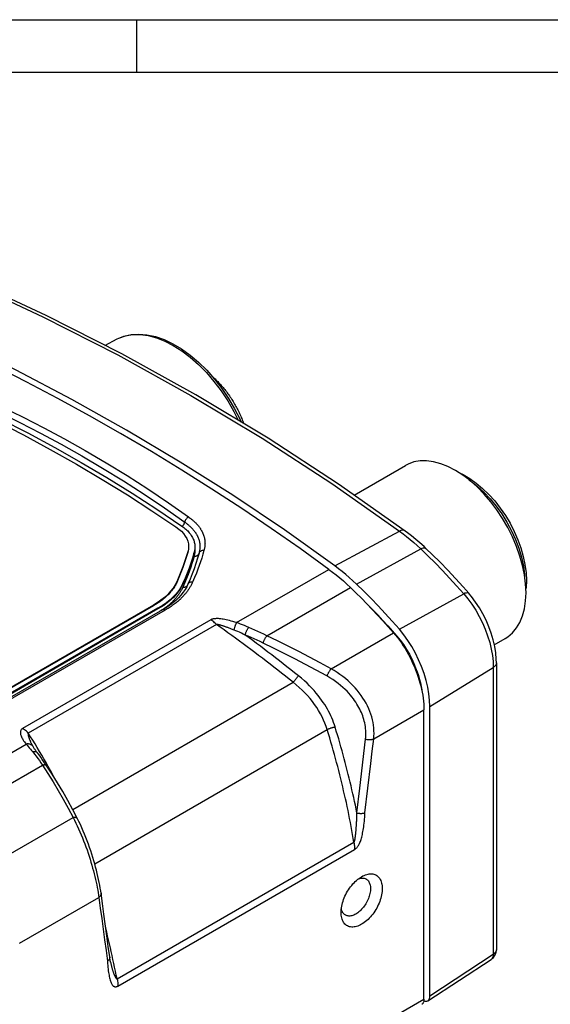
# Model space of a CAD drawing. Units: inches. Extents: x 0.1 to 33.9, y 0.1 to 21.9.
# Drawn here: x 7.5 to 10, y 17.2 to 21.9 of the extents above; entities that cross this region are included whole.
import ezdxf

# ---------------------------------------------------------------- set-up
doc = ezdxf.new("R2010")
doc.units = ezdxf.units.IN
doc.header["$LTSCALE"] = 1.87
doc.header["$MEASUREMENT"] = 0
doc.layers.get('0').update_dxf_attribs({"linetype": 'CONTINUOUS'})
for name, color, linetype in [('02___PRT_ALL_AXES', 7, 'CONTINUOUS'), ('06___PRT_ALL_SURFS', 7, 'CONTINUOUS'), ('07___PRT_ALL_DRAFTS', 7, 'CONTINUOUS'), ('10___PRT_ALL_ROUNDS', 7, 'CONTINUOUS'), ('11___PRT_ALL_CHAMFER', 7, 'CONTINUOUS')]:
    doc.layers.add(name, color=color, linetype=linetype)

msp = doc.modelspace()

# ---------------------------------------------------------------- linework, layer by layer
at = {"color": 7, "linetype": 'CONTINUOUS'}
for p, q in [((0.125, 21.875), (33.875, 21.875)), ((8.0938, 21.625), (8.0938, 21.875)), ((33.625, 21.625), (0.375, 21.625)), ((8.165, 19.5517), (8.2781, 19.4752)), ((9.3621, 19.4559), (9.3621, 19.4559)), ((8.3636, 19.3482), (8.3636, 19.3515)), ((9.0019, 19.2745), (8.866, 19.3725)), ((9.4621, 19.3717), (9.4621, 19.3717)), ((9.1294, 19.1635), (9.1034, 19.1887)), ((9.1553, 19.1379), (9.1294, 19.1635)), ((9.6645, 19.1595), (9.6645, 19.1595)), ((8.1723, 19.1059), (7.4063, 18.6636)), ((8.1723, 19.1026), (8.1723, 19.1059)), ((8.1935, 19.0904), (7.4274, 18.6481)), ((8.1935, 19.0871), (7.4274, 18.6448)), ((9.7934, 18.8318), (9.7934, 17.4752)), ((9.451, 17.2415), (9.451, 18.6097)), ((9.479, 17.2576), (9.479, 18.6258)), ((7.6058, 18.4309), (7.6058, 18.4309)), ((7.624, 18.4062), (7.6237, 18.4066)), ((7.6243, 18.4058), (7.624, 18.4062)), ((7.8136, 18.0943), (7.8135, 18.0944)), ((9.7934, 17.4752), (9.7934, 17.475)), ((9.4695, 17.2334), (9.7689, 17.4294)), ((7.9691, 17.4161), (7.9691, 17.416))]:
    msp.add_line(p, q, dxfattribs=at)
at = {"color": 9, "linetype": 'CONTINUOUS'}
for p, q in [((8.4589, 20.1793), (8.4572, 20.1783)), ((9.0298, 19.2906), (9.335, 19.4559)), ((9.335, 19.4559), (9.352, 19.4432)), ((8.3341, 19.3542), (8.3341, 19.3575)), ((9.1314, 19.2049), (9.4356, 19.3716)), ((8.5652, 19.0224), (9.0019, 19.2745)), ((8.2823, 19.213), (8.2823, 19.2163)), ((8.3112, 19.2053), (8.3112, 19.2086)), ((8.7086, 18.9607), (9.1034, 19.1887)), ((9.3347, 18.9909), (9.6387, 19.1592)), ((8.1935, 19.0871), (8.1935, 19.0904)), ((8.4429, 19.0361), (7.553, 18.5222)), ((8.4702, 19.0136), (7.5802, 18.4998)), ((9.0117, 18.8043), (9.3068, 18.9747)), ((9.479, 18.6258), (9.7788, 18.8105)), ((9.7788, 18.8105), (9.7788, 17.4539)), ((7.7903, 18.1389), (8.8325, 18.7406)), ((9.2133, 18.4724), (9.451, 18.6097)), ((7.8941, 17.8815), (8.9935, 18.5162)), ((9.1478, 18.2394), (9.1751, 18.4714)), ((9.134, 18.1224), (9.1478, 18.2394)), ((8.0004, 17.3369), (9.1198, 17.9832)), ((8.0037, 17.303), (9.1232, 17.9494)), ((9.479, 17.2576), (9.7788, 17.4539))]:
    msp.add_line(p, q, dxfattribs=at)
for points in [[(7.2876, 20.6379), (7.6489, 20.4696), (8.003, 20.2895), (8.349, 20.0978), (8.6866, 19.8948), (9.0155, 19.6806), (9.335, 19.4559)], [(9.3621, 19.4559), (9.361, 19.4566), (9.3567, 19.4586), (9.3519, 19.4595), (9.3466, 19.4593), (9.3409, 19.4581), (9.335, 19.4559)], [(9.352, 19.4432), (9.3689, 19.43), (9.3857, 19.4162), (9.4024, 19.4019), (9.4191, 19.387), (9.4356, 19.3716)], [(9.4621, 19.3717), (9.4598, 19.3734), (9.4561, 19.3749), (9.4518, 19.3755), (9.4468, 19.3751), (9.4414, 19.3738), (9.4356, 19.3716)], [(9.4356, 19.3716), (9.4695, 19.3388), (9.5036, 19.3047), (9.5379, 19.2694), (9.5719, 19.2333), (9.6055, 19.1965), (9.6387, 19.1592)], [(9.6645, 19.1595), (9.662, 19.1615), (9.6587, 19.1627), (9.6546, 19.163), (9.6498, 19.1626), (9.6444, 19.1613), (9.6387, 19.1592)], [(9.6387, 19.1592), (9.6585, 19.1352), (9.6776, 19.1091), (9.6955, 19.0814), (9.7121, 19.0521), (9.7272, 19.0218), (9.7406, 18.9909), (9.7521, 18.9596), (9.7616, 18.9283), (9.7691, 18.8973), (9.7745, 18.867), (9.7777, 18.838), (9.7788, 18.8105)], [(8.5652, 19.0224), (8.5561, 19.0252), (8.5474, 19.0279), (8.539, 19.0302), (8.531, 19.0323), (8.5233, 19.0342), (8.516, 19.0359), (8.5091, 19.0373), (8.5024, 19.0385), (8.4961, 19.0395), (8.4901, 19.0403), (8.4844, 19.0409), (8.479, 19.0413), (8.474, 19.0414), (8.4693, 19.0414), (8.465, 19.0412), (8.461, 19.0408), (8.4573, 19.0403), (8.4539, 19.0397), (8.4508, 19.0389), (8.448, 19.0381), (8.4453, 19.0371), (8.4429, 19.0361)], [(8.4702, 19.0136), (8.4658, 19.018), (8.4613, 19.0221), (8.4568, 19.026), (8.4522, 19.0296), (8.4476, 19.033), (8.4429, 19.0361)], [(8.5536, 18.9875), (8.5494, 18.9892), (8.5453, 18.9907), (8.5414, 18.9922), (8.5376, 18.9937), (8.534, 18.995), (8.5305, 18.9963), (8.5272, 18.9975), (8.524, 18.9987), (8.5209, 18.9998), (8.5179, 19.0008), (8.5151, 19.0018), (8.5124, 19.0027), (8.5098, 19.0036), (8.5072, 19.0045), (8.5048, 19.0053), (8.5025, 19.0061), (8.5003, 19.0068), (8.4981, 19.0074), (8.4961, 19.0081), (8.4941, 19.0087), (8.4922, 19.0093), (8.4904, 19.0098), (8.4886, 19.0103), (8.487, 19.0108), (8.4854, 19.0112), (8.4838, 19.0116), (8.4823, 19.012), (8.4809, 19.0123), (8.4796, 19.0126), (8.4783, 19.0129), (8.4771, 19.0131), (8.4759, 19.0133), (8.4748, 19.0135), (8.4737, 19.0136), (8.4727, 19.0137), (8.4718, 19.0137), (8.4709, 19.0137), (8.4702, 19.0136)], [(8.8325, 18.7406), (8.8143, 18.755), (8.7961, 18.7694), (8.7779, 18.7837), (8.7597, 18.7979), (8.7416, 18.812), (8.7234, 18.8261), (8.7052, 18.84), (8.6871, 18.8539), (8.6689, 18.8677), (8.6508, 18.8814), (8.6326, 18.895), (8.6145, 18.9085), (8.5964, 18.922), (8.5783, 18.9353), (8.5602, 18.9486), (8.5422, 18.9618), (8.5241, 18.9749), (8.5061, 18.9879), (8.4881, 19.0008), (8.4702, 19.0136)], [(8.5536, 18.9875), (8.5542, 18.9904), (8.5548, 18.9932), (8.5555, 18.9961), (8.5563, 18.9989), (8.5571, 19.0017), (8.5579, 19.0044), (8.5587, 19.0071), (8.5596, 19.0096), (8.5605, 19.0121), (8.5614, 19.0144), (8.5624, 19.0166), (8.5633, 19.0187), (8.5642, 19.0206), (8.5652, 19.0224)], [(8.6222, 18.9993), (8.6121, 19.004), (8.6022, 19.0084), (8.5926, 19.0124), (8.5832, 19.016), (8.5741, 19.0194), (8.5652, 19.0224)], [(8.6061, 18.9637), (8.5969, 18.9683), (8.5879, 18.9726), (8.579, 18.9766), (8.5704, 18.9805), (8.5619, 18.9841), (8.5536, 18.9875)], [(8.6906, 18.9259), (8.6766, 18.9327), (8.6626, 18.9392), (8.6485, 18.9456), (8.6344, 18.9518), (8.6203, 18.9579), (8.6061, 18.9637)], [(8.857, 18.7713), (8.8391, 18.7856), (8.8212, 18.7998), (8.8032, 18.8139), (8.7853, 18.8279), (8.7673, 18.8419), (8.7494, 18.8557), (8.7315, 18.8695), (8.7135, 18.8832), (8.6956, 18.8968), (8.6777, 18.9104), (8.6598, 18.9238), (8.6419, 18.9372), (8.624, 18.9505), (8.6061, 18.9637)], [(8.7086, 18.9607), (8.6942, 18.9676), (8.6799, 18.9744), (8.6655, 18.9809), (8.6511, 18.9872), (8.6366, 18.9934), (8.6222, 18.9993)], [(8.6906, 18.9259), (8.6913, 18.9281), (8.6921, 18.9304), (8.693, 18.9327), (8.6939, 18.9351), (8.695, 18.9375), (8.696, 18.9399), (8.6972, 18.9423), (8.6984, 18.9447), (8.6996, 18.947), (8.7009, 18.9493), (8.7022, 18.9515), (8.7035, 18.9536), (8.7048, 18.9556), (8.706, 18.9574), (8.7073, 18.9592), (8.7086, 18.9607)], [(9.0117, 18.8043), (8.9605, 18.832), (8.9096, 18.859), (8.859, 18.8854), (8.8086, 18.9111), (8.7584, 18.9363), (8.7086, 18.9607)], [(8.9925, 18.7701), (8.9416, 18.7976), (8.8909, 18.8245), (8.8404, 18.8508), (8.7902, 18.8765), (8.7403, 18.9015), (8.6906, 18.9259)], [(9.7934, 18.8317), (9.7933, 18.8306), (9.7925, 18.8262), (9.7906, 18.8219), (9.7876, 18.8178), (9.7836, 18.8139), (9.7788, 18.8105)], [(8.9925, 18.7701), (8.9935, 18.7721), (8.9945, 18.7743), (8.9955, 18.7765), (8.9966, 18.7788), (8.9978, 18.7811), (8.999, 18.7834), (9.0003, 18.7858), (9.0016, 18.7881), (9.0029, 18.7904), (9.0042, 18.7926), (9.0055, 18.7948), (9.0068, 18.7969), (9.008, 18.7989), (9.0093, 18.8009), (9.0105, 18.8027), (9.0117, 18.8043)], [(9.2133, 18.4724), (9.2144, 18.4853), (9.2148, 18.4982), (9.2146, 18.5112), (9.2138, 18.5242), (9.2122, 18.5372), (9.2101, 18.5503), (9.2073, 18.5634), (9.2039, 18.5764), (9.1999, 18.5894), (9.1952, 18.6024), (9.1899, 18.6153), (9.184, 18.6281), (9.1775, 18.6408), (9.1703, 18.6534), (9.1626, 18.6659), (9.1542, 18.6782), (9.1453, 18.6903), (9.1357, 18.7022), (9.1256, 18.7139), (9.1149, 18.7253), (9.1037, 18.7365), (9.092, 18.7473), (9.0797, 18.7578), (9.067, 18.768), (9.0538, 18.7777), (9.0401, 18.7871), (9.0261, 18.7959), (9.0117, 18.8043)], [(8.8325, 18.7406), (8.8339, 18.7422), (8.8353, 18.7439), (8.8369, 18.7457), (8.8384, 18.7476), (8.84, 18.7495), (8.8417, 18.7515), (8.8433, 18.7535), (8.8449, 18.7556), (8.8466, 18.7576), (8.8482, 18.7597), (8.8498, 18.7617), (8.8514, 18.7637), (8.8529, 18.7657), (8.8543, 18.7677), (8.8557, 18.7695), (8.857, 18.7713)], [(8.9935, 18.5162), (8.9885, 18.5314), (8.9828, 18.5466), (8.9763, 18.5616), (8.9692, 18.5766), (8.9614, 18.5915), (8.9529, 18.6062), (8.9437, 18.6208), (8.9339, 18.6351), (8.9233, 18.6493), (8.9122, 18.6633), (8.9004, 18.677), (8.8879, 18.6904), (8.8749, 18.7035), (8.8613, 18.7162), (8.8472, 18.7286), (8.8325, 18.7406)], [(9.0307, 18.5288), (9.0272, 18.5396), (9.0235, 18.5503), (9.0194, 18.5609), (9.015, 18.5714), (9.0103, 18.5819), (9.0053, 18.5924), (9, 18.6029), (8.9942, 18.6134), (8.9881, 18.624), (8.9816, 18.6347), (8.9746, 18.6454), (8.9672, 18.6562), (8.9592, 18.6672), (8.9507, 18.6783), (8.9416, 18.6895), (8.9318, 18.7009), (8.9214, 18.7124), (8.9102, 18.724), (8.8982, 18.7357), (8.8854, 18.7475), (8.8716, 18.7594), (8.857, 18.7713)], [(9.1751, 18.4714), (9.176, 18.4821), (9.1764, 18.4924), (9.1764, 18.5024), (9.1759, 18.5121), (9.1751, 18.5214), (9.1739, 18.5306), (9.1725, 18.5394), (9.1707, 18.5481), (9.1687, 18.5566), (9.1665, 18.565), (9.164, 18.5732), (9.1612, 18.5813), (9.1582, 18.5893), (9.1549, 18.5973), (9.1513, 18.6053), (9.1475, 18.6132), (9.1433, 18.6212), (9.1388, 18.6293), (9.134, 18.6374), (9.1288, 18.6456), (9.1232, 18.6539), (9.1171, 18.6623), (9.1105, 18.6709), (9.1033, 18.6796), (9.0955, 18.6885), (9.0871, 18.6975), (9.0779, 18.7067), (9.0679, 18.7161), (9.057, 18.7255), (9.0453, 18.735), (9.0328, 18.7444), (9.0198, 18.7534), (9.0064, 18.7619), (8.9925, 18.7701)], [(7.553, 18.5222), (7.5511, 18.5208), (7.5494, 18.5193), (7.5479, 18.5176), (7.5465, 18.5158), (7.5453, 18.5138), (7.5443, 18.5116), (7.5435, 18.5092), (7.543, 18.5066), (7.5427, 18.5037), (7.5428, 18.5007), (7.5431, 18.4975), (7.5438, 18.494), (7.5449, 18.4904), (7.5462, 18.4865), (7.5479, 18.4824), (7.55, 18.4781), (7.5524, 18.4736), (7.5552, 18.4689), (7.5583, 18.464), (7.5618, 18.4589), (7.5657, 18.4535), (7.57, 18.4478)], [(7.5802, 18.4998), (7.5758, 18.5042), (7.5714, 18.5083), (7.5668, 18.5122), (7.5622, 18.5158), (7.5576, 18.5192), (7.553, 18.5222)], [(7.5802, 18.4998), (7.5799, 18.4992), (7.5796, 18.4986), (7.5794, 18.4979), (7.5793, 18.4972), (7.5792, 18.4964), (7.5792, 18.4956), (7.5792, 18.4947), (7.5792, 18.4938), (7.5793, 18.4928), (7.5794, 18.4918), (7.5796, 18.4908), (7.5798, 18.4897), (7.58, 18.4885), (7.5803, 18.4873), (7.5806, 18.486), (7.5809, 18.4847), (7.5813, 18.4834), (7.5817, 18.4819), (7.5822, 18.4804), (7.5826, 18.4789), (7.5832, 18.4773), (7.5838, 18.4756), (7.5844, 18.4739), (7.5851, 18.4721), (7.5858, 18.4702), (7.5866, 18.4683), (7.5875, 18.4662), (7.5884, 18.4641), (7.5894, 18.4619), (7.5904, 18.4597), (7.5915, 18.4573), (7.5927, 18.4548), (7.594, 18.4523), (7.5953, 18.4496), (7.5968, 18.4469), (7.5983, 18.444), (7.6, 18.441), (7.6017, 18.4379)], [(7.7052, 18.2862), (7.7048, 18.2868), (7.6948, 18.3053), (7.6848, 18.3237), (7.6746, 18.3419), (7.6644, 18.36), (7.6541, 18.3779), (7.6437, 18.3958), (7.6333, 18.4134), (7.6228, 18.431), (7.6123, 18.4484), (7.6016, 18.4657), (7.5909, 18.4828), (7.5802, 18.4998)], [(8.9935, 18.5162), (8.9957, 18.5175), (8.998, 18.5187), (9.0004, 18.5199), (9.003, 18.5211), (9.0056, 18.5222), (9.0083, 18.5233), (9.0111, 18.5243), (9.0139, 18.5252), (9.0168, 18.526), (9.0196, 18.5268), (9.0224, 18.5274), (9.0253, 18.528), (9.028, 18.5285), (9.0307, 18.5288)], [(9.1198, 17.9832), (9.1167, 18.0019), (9.1135, 18.0207), (9.1101, 18.0394), (9.1067, 18.0582), (9.1031, 18.0769), (9.0995, 18.0956), (9.0958, 18.1144), (9.0919, 18.1332), (9.088, 18.152), (9.084, 18.1708), (9.0799, 18.1896), (9.0756, 18.2084), (9.0713, 18.2273), (9.0669, 18.2462), (9.0624, 18.2652), (9.0577, 18.2842), (9.053, 18.3032), (9.0481, 18.3223), (9.0432, 18.3414), (9.0381, 18.3606), (9.033, 18.3798), (9.0277, 18.3991), (9.0223, 18.4184), (9.0168, 18.4378), (9.0111, 18.4573), (9.0054, 18.4769), (8.9995, 18.4965), (8.9935, 18.5162)], [(9.134, 18.1224), (9.1303, 18.1405), (9.1265, 18.1586), (9.1226, 18.1768), (9.1187, 18.195), (9.1146, 18.2132), (9.1105, 18.2314), (9.1063, 18.2497), (9.1019, 18.268), (9.0975, 18.2863), (9.093, 18.3046), (9.0883, 18.323), (9.0836, 18.3415), (9.0788, 18.36), (9.0739, 18.3785), (9.0689, 18.3971), (9.0637, 18.4157), (9.0585, 18.4344), (9.0532, 18.4532), (9.0477, 18.472), (9.0422, 18.4909), (9.0365, 18.5098), (9.0307, 18.5288)], [(7.6017, 18.4379), (7.6003, 18.4396), (7.5987, 18.4412), (7.597, 18.4427), (7.5951, 18.444), (7.593, 18.4451), (7.5908, 18.4461), (7.5885, 18.4469), (7.5861, 18.4476), (7.5836, 18.4481), (7.581, 18.4484), (7.5783, 18.4485), (7.5756, 18.4484), (7.5728, 18.4482), (7.57, 18.4478)], [(7.57, 18.4478), (7.5745, 18.4423), (7.5794, 18.4365), (7.5846, 18.4304), (7.5902, 18.4241), (7.5962, 18.4175), (7.6025, 18.4106)], [(9.1721, 18.1233), (9.1996, 18.3567), (9.2064, 18.4146), (9.2133, 18.4724)], [(9.1751, 18.4714), (9.178, 18.4708), (9.1809, 18.4702), (9.1838, 18.4698), (9.1867, 18.4695), (9.1897, 18.4693), (9.1926, 18.4692), (9.1955, 18.4692), (9.1983, 18.4693), (9.2011, 18.4696), (9.2038, 18.4699), (9.2064, 18.4704), (9.2088, 18.471), (9.2111, 18.4717), (9.2133, 18.4724)], [(7.6017, 18.4379), (7.6053, 18.4318), (7.6058, 18.4309)], [(7.6025, 18.4106), (7.6101, 18.4007), (7.6176, 18.3906), (7.6251, 18.3803), (7.6326, 18.3697), (7.64, 18.359), (7.6474, 18.3481)], [(7.6686, 18.3432), (7.6677, 18.3444), (7.6666, 18.3455), (7.6653, 18.3465), (7.6638, 18.3474), (7.6621, 18.348), (7.6603, 18.3485), (7.6584, 18.3489), (7.6564, 18.3491), (7.6543, 18.3491), (7.6521, 18.3489), (7.6498, 18.3486), (7.6474, 18.3481)], [(7.6474, 18.3481), (7.6727, 18.3094), (7.6975, 18.2696), (7.7219, 18.2289), (7.7458, 18.1871), (7.7693, 18.1442), (7.7923, 18.1003)], [(9.1198, 17.9832), (9.1202, 17.9834), (9.1205, 17.9838), (9.1208, 17.9841), (9.1211, 17.9846), (9.1214, 17.9851), (9.1217, 17.9857), (9.122, 17.9863), (9.1222, 17.987), (9.1225, 17.9877), (9.1227, 17.9885), (9.123, 17.9893), (9.1232, 17.9901), (9.1234, 17.991), (9.1237, 17.9919), (9.1239, 17.9929), (9.1241, 17.9939), (9.1244, 17.995), (9.1246, 17.9961), (9.1248, 17.9972), (9.125, 17.9985), (9.1252, 17.9997), (9.1255, 18.001), (9.1257, 18.0024), (9.1259, 18.0038), (9.1261, 18.0053), (9.1264, 18.0069), (9.1266, 18.0085), (9.1268, 18.0102), (9.1271, 18.012), (9.1273, 18.0138), (9.1275, 18.0157), (9.1278, 18.0177), (9.128, 18.0198), (9.1283, 18.0219), (9.1285, 18.0242), (9.1287, 18.0265), (9.129, 18.0289), (9.1292, 18.0314), (9.1295, 18.0341), (9.1297, 18.0368), (9.13, 18.0396), (9.1302, 18.0426), (9.1305, 18.0457), (9.1307, 18.0489), (9.131, 18.0522), (9.1312, 18.0557), (9.1315, 18.0593), (9.1317, 18.0631), (9.132, 18.067), (9.1322, 18.0711), (9.1324, 18.0753), (9.1327, 18.0797), (9.1329, 18.0843), (9.1331, 18.0891), (9.1333, 18.0941), (9.1335, 18.0993), (9.1336, 18.1047), (9.1338, 18.1104), (9.1339, 18.1163), (9.134, 18.1224)], [(9.1232, 17.9494), (9.1251, 17.9506), (9.1271, 17.952), (9.129, 17.9536), (9.131, 17.9555), (9.1329, 17.9575), (9.1349, 17.9597), (9.1368, 17.9621), (9.1388, 17.9648), (9.1407, 17.9677), (9.1426, 17.9709), (9.1446, 17.9744), (9.1465, 17.9783), (9.1483, 17.9824), (9.1502, 17.9869), (9.1519, 17.9917), (9.1536, 17.9968), (9.1552, 18.0022), (9.1568, 18.0079), (9.1583, 18.0139), (9.1598, 18.0202), (9.1611, 18.0269), (9.1625, 18.0338), (9.1637, 18.0411), (9.165, 18.0487), (9.1661, 18.0567), (9.1672, 18.065), (9.1682, 18.0737), (9.1692, 18.0828), (9.1701, 18.0923), (9.1709, 18.1022), (9.1715, 18.1125), (9.1721, 18.1233)], [(7.8135, 18.0944), (7.813, 18.0953), (7.8121, 18.0964), (7.811, 18.0974), (7.8098, 18.0983), (7.8084, 18.0991), (7.8068, 18.0997), (7.8051, 18.1002), (7.8032, 18.1006), (7.8012, 18.1008), (7.7991, 18.1009), (7.7969, 18.1008), (7.7946, 18.1007), (7.7923, 18.1003)], [(7.7923, 18.1003), (7.799, 18.0875), (7.8055, 18.0743), (7.812, 18.0608), (7.8183, 18.0471), (7.8245, 18.0331), (7.8305, 18.019), (7.8363, 18.0048), (7.842, 17.9904), (7.8475, 17.976), (7.8528, 17.9615), (7.8579, 17.9471), (7.8628, 17.9326), (7.8676, 17.9182), (7.8721, 17.9039), (7.8764, 17.8897), (7.8805, 17.8756), (7.8845, 17.8616), (7.8882, 17.8478), (7.8917, 17.8342), (7.895, 17.8207), (7.8981, 17.8075), (7.901, 17.7945), (7.9036, 17.7817), (7.9061, 17.7692), (7.9083, 17.757), (7.9103, 17.745), (7.9121, 17.7334), (7.9136, 17.7221)], [(9.1198, 17.9832), (9.1209, 17.9774), (9.1217, 17.9716), (9.1223, 17.9659), (9.1228, 17.9603), (9.1231, 17.9548), (9.1232, 17.9494)], [(7.9241, 17.7422), (7.9243, 17.7406), (7.9242, 17.7386), (7.9239, 17.7366), (7.9234, 17.7347), (7.9226, 17.7327), (7.9217, 17.7308), (7.9205, 17.7289), (7.919, 17.7271), (7.9174, 17.7254), (7.9156, 17.7237), (7.9136, 17.7221)], [(7.9136, 17.7221), (7.9204, 17.6722), (7.9273, 17.6221)], [(7.9273, 17.6221), (7.941, 17.5216), (7.9479, 17.4712), (7.9548, 17.4206)], [(8.0004, 17.3369), (7.9965, 17.3553), (7.9925, 17.3737), (7.9886, 17.3921), (7.9846, 17.4105), (7.9805, 17.429), (7.9765, 17.4476), (7.9724, 17.4661), (7.9682, 17.4847), (7.964, 17.5034), (7.9598, 17.5221), (7.9555, 17.5409), (7.9512, 17.5597), (7.9469, 17.5785), (7.9459, 17.583)], [(9.7933, 17.474), (9.7925, 17.4696), (9.7906, 17.4653), (9.7876, 17.4611), (9.7836, 17.4573), (9.7788, 17.4539)], [(9.7788, 17.4539), (9.7784, 17.4472), (9.7771, 17.4412), (9.775, 17.4361), (9.772, 17.4319), (9.7689, 17.4294)], [(7.9548, 17.4206), (7.9553, 17.4104), (7.956, 17.4009), (7.9568, 17.3918), (7.9577, 17.3834), (7.9586, 17.3754), (7.9597, 17.3679), (7.9608, 17.3608), (7.9619, 17.3542), (7.9631, 17.348), (7.9644, 17.3421), (7.9657, 17.3367), (7.9671, 17.3317), (7.9686, 17.327), (7.9701, 17.3227), (7.9716, 17.3188), (7.9733, 17.3153), (7.975, 17.3122), (7.9767, 17.3094), (7.9785, 17.3071), (7.9804, 17.3051), (7.9823, 17.3034), (7.9842, 17.3021), (7.9862, 17.3011), (7.9881, 17.3004), (7.9901, 17.3), (7.992, 17.2998), (7.9939, 17.2999), (7.9959, 17.3001), (7.9978, 17.3006), (7.9998, 17.3012), (8.0018, 17.302), (8.0037, 17.303)], [(7.9691, 17.416), (7.9698, 17.4129), (7.9707, 17.4089), (7.9716, 17.4051), (7.9724, 17.4015), (7.9733, 17.3981), (7.9742, 17.3948), (7.975, 17.3917), (7.9758, 17.3887), (7.9767, 17.3858), (7.9774, 17.3831), (7.9782, 17.3804), (7.979, 17.378), (7.9797, 17.3756), (7.9805, 17.3733), (7.9812, 17.3711), (7.9819, 17.369), (7.9826, 17.3671), (7.9833, 17.3652), (7.9839, 17.3634), (7.9846, 17.3616), (7.9852, 17.36), (7.9858, 17.3584), (7.9865, 17.3569), (7.987, 17.3555), (7.9876, 17.3541), (7.9882, 17.3528), (7.9887, 17.3516), (7.9893, 17.3504), (7.9898, 17.3493), (7.9903, 17.3482), (7.9908, 17.3472), (7.9913, 17.3463), (7.9918, 17.3453), (7.9923, 17.3445), (7.9928, 17.3437), (7.9932, 17.3429), (7.9937, 17.3422), (7.9941, 17.3415), (7.9946, 17.3409), (7.995, 17.3403), (7.9954, 17.3397), (7.9958, 17.3392), (7.9962, 17.3387), (7.9966, 17.3383), (7.997, 17.3379), (7.9974, 17.3376), (7.9978, 17.3373), (7.9982, 17.337), (7.9986, 17.3369), (7.999, 17.3367), (7.9993, 17.3367), (7.9997, 17.3367), (8.0001, 17.3367), (8.0004, 17.3369)], [(8.0004, 17.3369), (8.0014, 17.3313), (8.0022, 17.3256), (8.0029, 17.3196), (8.0034, 17.3137), (8.0036, 17.3082), (8.0037, 17.303)]]:
    msp.add_lwpolyline(points, dxfattribs=at)
at = {"color": 7, "linetype": 'CONTINUOUS'}
for points in [[(9.3621, 19.4559), (9.047, 19.6777), (8.7142, 19.8946), (8.3729, 20.0999), (8.023, 20.2936), (7.6646, 20.4757), (7.3091, 20.6412)], [(8.866, 19.3725), (8.7284, 19.4685), (8.5892, 19.5625), (8.4484, 19.6543), (8.306, 19.7441), (8.162, 19.8317), (8.0164, 19.9173), (7.8692, 20.0008), (7.7204, 20.0821), (7.5701, 20.1614), (7.4183, 20.2385), (7.2649, 20.3135), (7.1099, 20.3864), (6.9535, 20.4571)], [(9.0298, 19.2906), (8.7908, 19.4609), (8.5468, 19.6248), (8.298, 19.7823), (8.0443, 19.9334), (7.7857, 20.078), (7.5224, 20.2162), (7.2542, 20.348)], [(8.4515, 20.1847), (8.4521, 20.1844), (8.4529, 20.1839), (8.4538, 20.1834), (8.4547, 20.1828), (8.4555, 20.1821), (8.4564, 20.1815), (8.4572, 20.1808), (8.458, 20.1801), (8.4589, 20.1793)], [(8.4589, 20.1793), (8.4632, 20.1753), (8.4675, 20.1711), (8.4718, 20.1669), (8.4761, 20.1626), (8.4803, 20.1582), (8.4845, 20.1537), (8.4887, 20.1492), (8.4928, 20.1446), (8.4969, 20.1399), (8.5009, 20.1351), (8.5049, 20.1303), (8.5089, 20.1254), (8.5128, 20.1205), (8.5167, 20.1155), (8.5205, 20.1104), (8.5243, 20.1053), (8.528, 20.1001), (8.5316, 20.0948), (8.5352, 20.0895), (8.5388, 20.0842), (8.5423, 20.0788), (8.5457, 20.0734), (8.5491, 20.0679), (8.5524, 20.0624), (8.5557, 20.0568), (8.5588, 20.0512), (8.562, 20.0456), (8.565, 20.0399), (8.568, 20.0342), (8.5709, 20.0285), (8.5738, 20.0228), (8.5766, 20.017), (8.5793, 20.0112), (8.5819, 20.0054), (8.5845, 19.9996), (8.5869, 19.9937), (8.5894, 19.9879), (8.5917, 19.982), (8.5939, 19.9762), (8.5961, 19.9703), (8.5982, 19.9644), (8.5982, 19.9644)], [(7.295, 20.0428), (7.4275, 19.9775), (7.5573, 19.9106), (7.6844, 19.842), (7.8087, 19.7718), (7.9303, 19.7), (8.049, 19.6267), (8.165, 19.5517)], [(7.3142, 20.0528), (7.4471, 19.9873), (7.5774, 19.9201), (7.705, 19.8512), (7.8299, 19.7808), (7.9519, 19.7087), (8.0712, 19.635), (8.1876, 19.5598), (8.3064, 19.4794)], [(8.2781, 19.4752), (8.2919, 19.4653), (8.3039, 19.4549), (8.3142, 19.4438), (8.3227, 19.4323), (8.3294, 19.4203), (8.3343, 19.408), (8.3372, 19.3955), (8.3382, 19.383)], [(8.3064, 19.4794), (8.3115, 19.4758), (8.3163, 19.472), (8.321, 19.4682), (8.3255, 19.4642), (8.3297, 19.4602), (8.3338, 19.4562), (8.3377, 19.452), (8.3414, 19.4478), (8.3448, 19.4436), (8.348, 19.4392), (8.351, 19.4348), (8.3537, 19.4304), (8.3562, 19.4259), (8.3585, 19.4214), (8.3605, 19.4168), (8.3623, 19.4122), (8.3639, 19.4075), (8.3652, 19.4029), (8.3662, 19.3982), (8.367, 19.3935), (8.3676, 19.3888), (8.3679, 19.3841), (8.368, 19.3799)], [(9.4621, 19.3717), (9.4512, 19.3819), (9.4318, 19.3995), (9.4123, 19.4164), (9.3925, 19.4326), (9.3727, 19.448), (9.3621, 19.4559)], [(8.3382, 19.383), (8.3372, 19.3702), (8.3341, 19.3575)], [(8.368, 19.3799), (8.3679, 19.3748), (8.3675, 19.3701)], [(8.3341, 19.3575), (8.3271, 19.3337), (8.3195, 19.3101), (8.3112, 19.2865), (8.3022, 19.263), (8.2926, 19.2396), (8.2823, 19.2163)], [(8.3636, 19.3515), (8.3566, 19.3275), (8.3489, 19.3035), (8.3405, 19.2797), (8.3314, 19.2559), (8.3216, 19.2322), (8.3112, 19.2086)], [(8.3636, 19.3482), (8.3566, 19.3242), (8.3489, 19.3003), (8.3405, 19.2764), (8.3314, 19.2526), (8.3216, 19.2289), (8.3112, 19.2053)], [(8.368, 19.3766), (8.368, 19.3748), (8.3668, 19.3613), (8.3636, 19.3482)], [(8.3675, 19.3701), (8.3669, 19.3654), (8.3661, 19.3607), (8.365, 19.3561), (8.3636, 19.3515)], [(9.6644, 19.1596), (9.6363, 19.1914), (9.6001, 19.2313), (9.5636, 19.2701), (9.5269, 19.3079), (9.49, 19.3446), (9.4621, 19.3717)], [(9.1314, 19.2049), (9.1148, 19.2205), (9.098, 19.2356), (9.081, 19.2502), (9.0639, 19.2643), (9.0468, 19.2778), (9.0298, 19.2906)], [(9.0019, 19.2745), (9.019, 19.2616), (9.036, 19.2482)], [(9.036, 19.2482), (9.053, 19.2341), (9.07, 19.2195), (9.0868, 19.2044), (9.1034, 19.1887)], [(8.2823, 19.2163), (8.275, 19.2014), (8.2654, 19.1863), (8.2533, 19.1711), (8.2394, 19.1561), (8.224, 19.1417), (8.2075, 19.1284), (8.1903, 19.1165), (8.1723, 19.1059)], [(8.3112, 19.2086), (8.3023, 19.1915), (8.2918, 19.1751), (8.2797, 19.1594), (8.2658, 19.1444), (8.2504, 19.13), (8.2332, 19.1163), (8.2142, 19.103), (8.1935, 19.0904)], [(8.3112, 19.2053), (8.2994, 19.1833), (8.2845, 19.162), (8.2663, 19.1416), (8.2451, 19.1223), (8.2208, 19.1041), (8.1935, 19.0871)], [(9.3347, 18.9909), (9.3013, 19.0288), (9.2678, 19.0657), (9.2343, 19.1015), (9.2006, 19.1364), (9.1663, 19.1709), (9.1314, 19.2049)], [(9.7934, 18.8317), (9.7929, 18.8493), (9.7903, 18.8791), (9.7854, 18.9096), (9.7783, 18.9408), (9.7691, 18.9721), (9.7578, 19.0033), (9.7447, 19.034), (9.7297, 19.0639), (9.7132, 19.0927), (9.6953, 19.12), (9.6761, 19.1456), (9.6645, 19.1595)], [(9.3068, 18.9747), (9.2819, 19.003), (9.2569, 19.0308), (9.2318, 19.0582), (9.2064, 19.0852), (9.1809, 19.1118), (9.1553, 19.1379)], [(8.6061, 18.9637), (8.6066, 18.966), (8.6072, 18.9684), (8.6079, 18.9708), (8.6086, 18.9733), (8.6095, 18.9758), (8.6104, 18.9783), (8.6114, 18.9808), (8.6124, 18.9832), (8.6136, 18.9856), (8.6147, 18.9879), (8.6159, 18.9901), (8.6172, 18.9923), (8.6184, 18.9943), (8.6197, 18.9961), (8.6209, 18.9978), (8.6222, 18.9993)], [(9.3068, 18.9747), (9.3164, 18.9633), (9.3258, 18.9514), (9.3351, 18.939), (9.3441, 18.9262), (9.3529, 18.9131), (9.3614, 18.8996), (9.3695, 18.8859), (9.3774, 18.8719), (9.385, 18.8576), (9.3922, 18.843), (9.399, 18.8283), (9.4055, 18.8135), (9.4116, 18.7986), (9.4173, 18.7836), (9.4225, 18.7685), (9.4274, 18.7534), (9.4318, 18.7383), (9.4358, 18.7233), (9.4393, 18.7085), (9.4424, 18.6937), (9.445, 18.6792), (9.4471, 18.6647), (9.4488, 18.6505), (9.45, 18.6366), (9.4507, 18.623), (9.451, 18.6097)], [(9.479, 18.6258), (9.4778, 18.6552), (9.4745, 18.6857), (9.4689, 18.7172), (9.4612, 18.7495), (9.4514, 18.7821), (9.4396, 18.8147), (9.4259, 18.8469), (9.4105, 18.8785), (9.3935, 18.9089), (9.3751, 18.9381), (9.3555, 18.9653), (9.3347, 18.9909)], [(7.6237, 18.4066), (7.6224, 18.4078), (7.621, 18.4089), (7.6194, 18.4098), (7.6176, 18.4106), (7.6158, 18.4111), (7.6138, 18.4115), (7.6117, 18.4117), (7.6095, 18.4117), (7.6072, 18.4115), (7.6049, 18.4112), (7.6025, 18.4106)], [(7.624, 18.4062), (7.6221, 18.4086), (7.6193, 18.412), (7.6167, 18.4154), (7.6143, 18.4185), (7.6121, 18.4215), (7.6101, 18.4244), (7.6083, 18.427), (7.6068, 18.4294), (7.6058, 18.4309)], [(7.6687, 18.3432), (7.6621, 18.3531), (7.6544, 18.3643), (7.6466, 18.3754), (7.6388, 18.3862), (7.631, 18.3969), (7.6243, 18.4058)], [(7.8135, 18.0944), (7.7912, 18.1373), (7.7674, 18.1809), (7.7431, 18.2235), (7.7183, 18.2651), (7.6931, 18.3055), (7.6686, 18.3432)], [(9.134, 18.1224), (9.1368, 18.1217), (9.1397, 18.1211), (9.1426, 18.1207), (9.1455, 18.1203), (9.1485, 18.1201), (9.1514, 18.12), (9.1543, 18.12), (9.1572, 18.1202), (9.1599, 18.1204), (9.1626, 18.1208), (9.1652, 18.1213), (9.1676, 18.1218), (9.17, 18.1225), (9.1721, 18.1233)], [(7.9241, 17.7423), (7.9225, 17.7534), (7.9204, 17.7665), (7.918, 17.7799), (7.9153, 17.7936), (7.9124, 17.8075), (7.9093, 17.8217), (7.9059, 17.8362), (7.9023, 17.8508), (7.8984, 17.8657), (7.8943, 17.8808), (7.8899, 17.8961), (7.8854, 17.9115), (7.8805, 17.927), (7.8755, 17.9427), (7.8701, 17.9584), (7.8646, 17.9742), (7.8588, 17.9899), (7.8529, 18.0056), (7.8467, 18.0212), (7.8403, 18.0366), (7.8336, 18.0519), (7.8268, 18.067), (7.8198, 18.0817), (7.8136, 18.0943)], [(7.9377, 17.643), (7.9308, 17.6937), (7.9241, 17.7423)], [(7.9652, 17.4406), (7.9585, 17.4902), (7.9515, 17.5413), (7.9377, 17.643)], [(9.7689, 17.4294), (9.7737, 17.4329), (9.7799, 17.439), (9.7852, 17.4463), (9.7893, 17.4545), (9.792, 17.4632), (9.7933, 17.4721), (9.7934, 17.475)], [(7.9653, 17.4402), (7.9654, 17.439), (7.9653, 17.4371), (7.965, 17.4351), (7.9645, 17.4332), (7.9638, 17.4312), (7.9628, 17.4293), (7.9616, 17.4274), (7.9602, 17.4256), (7.9586, 17.4238), (7.9568, 17.4222), (7.9548, 17.4206)], [(7.9691, 17.416), (7.9686, 17.4182), (7.9678, 17.4225), (7.9669, 17.4278), (7.966, 17.4343), (7.9652, 17.4406)], [(9.451, 17.2415), (9.4509, 17.2384), (9.4506, 17.2354), (9.4502, 17.2325), (9.4496, 17.2298), (9.4488, 17.2273), (9.4478, 17.225), (9.4467, 17.2229), (9.4455, 17.221), (9.4441, 17.2194), (9.4425, 17.218), (9.4407, 17.2168)], [(9.4695, 17.2334), (9.4724, 17.2358), (9.4752, 17.2398), (9.4773, 17.2449), (9.4785, 17.2508), (9.479, 17.2576)], [(9.4504, 17.2338), (9.4548, 17.2319), (9.4599, 17.231), (9.4646, 17.2313), (9.4688, 17.233), (9.4695, 17.2334)]]:
    msp.add_lwpolyline(points, dxfattribs=at)
at = {"layer": '02___PRT_ALL_AXES', "color": 7, "linetype": 'CONTINUOUS'}
for p, q in [((9.1204, 19.626), (9.3632, 19.7662)), ((9.7836, 18.9178), (9.8356, 18.9479))]:
    msp.add_line(p, q, dxfattribs=at)
at = {"layer": '06___PRT_ALL_SURFS', "color": 7, "linetype": 'CONTINUOUS'}
msp.add_line((8.1723, 19.1026), (7.4063, 18.6603), dxfattribs=at)
for points in [[(8.3382, 19.3798), (8.3382, 19.3777), (8.3376, 19.3698), (8.3362, 19.362), (8.3341, 19.3542)], [(8.3341, 19.3542), (8.3271, 19.3305), (8.3195, 19.3068), (8.3112, 19.2833), (8.3022, 19.2598), (8.2926, 19.2364), (8.2823, 19.213)], [(8.2823, 19.213), (8.2799, 19.2078), (8.2774, 19.2026), (8.2746, 19.1974), (8.2716, 19.1923), (8.2683, 19.1873), (8.2648, 19.1823), (8.2611, 19.1773), (8.2572, 19.1724), (8.2531, 19.1675), (8.2488, 19.1627), (8.2444, 19.1579), (8.2398, 19.1532), (8.235, 19.1485), (8.2302, 19.1439), (8.2251, 19.1394), (8.22, 19.135), (8.2146, 19.1306), (8.2092, 19.1263), (8.2035, 19.1221), (8.1976, 19.118), (8.1916, 19.114), (8.1854, 19.1101), (8.1789, 19.1063), (8.1723, 19.1026)]]:
    msp.add_lwpolyline(points, dxfattribs=at)
at = {"layer": '07___PRT_ALL_DRAFTS', "color": 7, "linetype": 'CONTINUOUS'}
msp.add_line((7.9429, 20.3343), (8.0007, 20.3645), dxfattribs=at)
at = {"layer": '10___PRT_ALL_ROUNDS', "color": 9, "linetype": 'CONTINUOUS'}
for p, q in [((8.0007, 20.3645), (8.0085, 20.3683)), ((8.0085, 20.3683), (8.0398, 20.3795)), ((8.3868, 19.3487), (8.3869, 19.349)), ((8.3878, 19.3521), (8.3874, 19.3507)), ((8.3203, 19.2118), (8.3112, 19.1906)), ((8.2271, 19.0814), (7.4611, 18.6392)), ((8.2196, 19.0868), (8.2139, 19.0831)), ((9.3011, 18.9838), (9.3216, 18.9606)), ((9.3216, 18.9606), (9.3209, 18.9576)), ((9.3216, 18.9606), (9.3385, 18.9398)), ((7.2084, 18.239), (7.57, 18.4478)), ((7.2836, 18.1381), (7.6474, 18.3481)), ((7.4328, 17.8928), (7.7923, 18.1003)), ((7.5384, 17.5054), (7.9136, 17.7221)), ((7.541, 16.1388), (9.451, 17.2415))]:
    msp.add_line(p, q, dxfattribs=at)
at = {"layer": '10___PRT_ALL_ROUNDS', "color": 7, "linetype": 'CONTINUOUS'}
for p, q in [((8.4237, 20.2163), (8.4602, 20.1749)), ((8.3885, 19.355), (8.3885, 19.355)), ((8.3333, 19.1999), (8.3333, 19.1999)), ((8.335, 19.2048), (8.335, 19.2048)), ((8.2146, 19.083), (7.4486, 18.6407))]:
    msp.add_line(p, q, dxfattribs=at)
for points in [[(8.0007, 20.3645), (8.0321, 20.3776), (8.0662, 20.3855), (8.1027, 20.3879), (8.1412, 20.3848), (8.1812, 20.3761), (8.2222, 20.3618), (8.2636, 20.3422), (8.3049, 20.3174), (8.3456, 20.2879), (8.3854, 20.2541), (8.4237, 20.2163)], [(8.4602, 20.1749), (8.4946, 20.1305), (8.5265, 20.0834), (8.5554, 20.0343), (8.5813, 19.9836), (8.5866, 19.9713)], [(9.6159, 19.7323), (9.6356, 19.7233), (9.6671, 19.7049), (9.6982, 19.6829), (9.7284, 19.6576), (9.7576, 19.6293), (9.7854, 19.5982), (9.8115, 19.5648), (9.8357, 19.5294), (9.8578, 19.4923), (9.8775, 19.4541), (9.8945, 19.415), (9.9088, 19.3756), (9.9201, 19.3361), (9.9284, 19.297), (9.9334, 19.2588), (9.9351, 19.2218)], [(8.3874, 19.3507), (8.3806, 19.3272), (8.3728, 19.3023), (8.3642, 19.2774), (8.355, 19.2527), (8.345, 19.228), (8.335, 19.2048)], [(8.3885, 19.355), (8.388, 19.353), (8.3874, 19.3507)], [(8.335, 19.2048), (8.3291, 19.1926), (8.3214, 19.1792), (8.3124, 19.166), (8.302, 19.153), (8.2902, 19.1402), (8.2773, 19.1277), (8.2632, 19.1155), (8.2477, 19.1039), (8.2309, 19.0928), (8.2146, 19.083)], [(9.9351, 19.2218), (9.9336, 19.1886), (9.9326, 19.1822)]]:
    msp.add_lwpolyline(points, dxfattribs=at)
at = {"layer": '10___PRT_ALL_ROUNDS', "color": 9, "linetype": 'CONTINUOUS'}
for points in [[(8.0398, 20.3795), (8.0736, 20.3853), (8.1094, 20.3857), (8.147, 20.3807), (8.1859, 20.3703), (8.2256, 20.3546), (8.2658, 20.3338), (8.306, 20.3082), (8.3458, 20.2779), (8.3847, 20.2434), (8.4223, 20.2051)], [(8.4223, 20.2051), (8.4581, 20.1633), (8.4919, 20.1185), (8.5232, 20.0712), (8.5516, 20.0219), (8.5727, 19.9797)], [(7.3444, 20.0961), (7.4519, 20.0458), (7.5555, 19.9951), (7.6543, 19.9445), (7.7514, 19.8923), (7.8498, 19.8371), (7.9484, 19.7792), (8.0474, 19.7184), (8.1457, 19.6551), (8.2424, 19.5899), (8.3379, 19.5225)], [(7.3298, 20.0695), (7.4369, 20.0195), (7.5402, 19.9689), (7.6386, 19.9184), (7.7353, 19.8665), (7.8334, 19.8115), (7.9317, 19.7538), (8.0303, 19.6932), (8.1282, 19.6302), (8.2246, 19.5652), (8.3196, 19.4981)], [(9.6637, 19.6982), (9.6711, 19.6935), (9.7031, 19.6687), (9.7343, 19.6402), (9.7644, 19.6086), (9.7928, 19.574), (9.8193, 19.537), (9.8435, 19.498), (9.8652, 19.4575), (9.884, 19.416), (9.8997, 19.3741), (9.9122, 19.3322), (9.9212, 19.291), (9.9266, 19.2508), (9.927, 19.242)], [(8.3379, 19.5225), (8.336, 19.5215), (8.3342, 19.5204), (8.3325, 19.5191), (8.3307, 19.5176), (8.3291, 19.516), (8.3275, 19.5142), (8.3261, 19.5124), (8.3247, 19.5105), (8.3235, 19.5084), (8.3224, 19.5064), (8.3214, 19.5043), (8.3207, 19.5022), (8.3201, 19.5001), (8.3196, 19.4981)], [(8.3379, 19.5225), (8.3415, 19.5199), (8.3449, 19.5173), (8.348, 19.5149), (8.351, 19.5126), (8.3538, 19.5103), (8.3564, 19.5082), (8.3588, 19.5061), (8.3611, 19.5041), (8.3634, 19.5021), (8.3655, 19.5001), (8.3676, 19.4981), (8.3697, 19.4962), (8.3717, 19.4942), (8.3737, 19.4922), (8.3756, 19.4902), (8.3775, 19.4881), (8.3793, 19.4861), (8.3811, 19.484), (8.3829, 19.4819), (8.3846, 19.4798), (8.3862, 19.4777), (8.3879, 19.4756), (8.3894, 19.4735), (8.3909, 19.4713), (8.3924, 19.4692), (8.3938, 19.4671), (8.3951, 19.4649), (8.3965, 19.4628), (8.3977, 19.4606), (8.399, 19.4585), (8.4001, 19.4563), (8.4013, 19.4541), (8.4024, 19.4519), (8.4034, 19.4498), (8.4044, 19.4477), (8.4053, 19.4456), (8.4062, 19.4436), (8.407, 19.4416), (8.4078, 19.4396), (8.4086, 19.4375), (8.4093, 19.4354), (8.4101, 19.4333), (8.4107, 19.4311), (8.4114, 19.4289), (8.4121, 19.4266), (8.4126, 19.4243), (8.4132, 19.422), (8.4137, 19.4197), (8.4141, 19.4174), (8.4145, 19.4151), (8.4148, 19.4128), (8.4151, 19.4105), (8.4153, 19.4082), (8.4155, 19.4059), (8.4156, 19.4036), (8.4157, 19.4013), (8.4158, 19.399), (8.4157, 19.3967), (8.4157, 19.3944), (8.4156, 19.3921), (8.4154, 19.3897), (8.4152, 19.3872), (8.4149, 19.3847), (8.4146, 19.3821), (8.4142, 19.3793), (8.4137, 19.3764), (8.4131, 19.3734), (8.4124, 19.3702), (8.4116, 19.3669), (8.4107, 19.3635)], [(8.3081, 19.4782), (8.3092, 19.4791), (8.3106, 19.4806), (8.3119, 19.4821), (8.3132, 19.4837), (8.3144, 19.4854), (8.3155, 19.4872), (8.3165, 19.489), (8.3174, 19.4908), (8.3181, 19.4926), (8.3188, 19.4944), (8.3193, 19.4963), (8.3196, 19.4981)], [(8.3196, 19.4981), (8.3231, 19.4956), (8.3263, 19.4931), (8.3293, 19.4908), (8.3321, 19.4887), (8.3347, 19.4866), (8.3371, 19.4845), (8.3394, 19.4826), (8.3416, 19.4807), (8.3436, 19.4788), (8.3456, 19.477), (8.3476, 19.4752), (8.3495, 19.4734), (8.3514, 19.4715), (8.3532, 19.4697), (8.355, 19.4678), (8.3567, 19.4659), (8.3584, 19.464), (8.36, 19.4621), (8.3617, 19.4602), (8.3632, 19.4583), (8.3647, 19.4564), (8.3662, 19.4544), (8.3677, 19.4525), (8.369, 19.4505), (8.3704, 19.4486), (8.3717, 19.4466), (8.3729, 19.4446), (8.3742, 19.4426), (8.3753, 19.4406), (8.3765, 19.4386), (8.3776, 19.4366), (8.3786, 19.4345), (8.3797, 19.4325), (8.3806, 19.4305), (8.3815, 19.4286), (8.3824, 19.4267), (8.3832, 19.4248), (8.384, 19.4229), (8.3847, 19.421), (8.3854, 19.4191), (8.3861, 19.4172), (8.3868, 19.4152), (8.3874, 19.4131), (8.3881, 19.4111), (8.3886, 19.4089), (8.3892, 19.4068), (8.3897, 19.4047), (8.3901, 19.4026), (8.3905, 19.4005), (8.3909, 19.3984), (8.3912, 19.3963), (8.3914, 19.3942), (8.3917, 19.392), (8.3918, 19.3899), (8.3919, 19.3878), (8.392, 19.3857), (8.392, 19.3836), (8.392, 19.3814), (8.392, 19.3793), (8.3919, 19.3771), (8.3917, 19.3749), (8.3915, 19.3726), (8.3913, 19.3703), (8.3909, 19.3678), (8.3905, 19.3652), (8.3901, 19.3625), (8.3895, 19.3596), (8.3889, 19.3567), (8.3885, 19.355)], [(8.3639, 19.3371), (8.359, 19.3198), (8.3537, 19.3026), (8.3482, 19.2856), (8.3423, 19.2683), (8.3358, 19.2505), (8.3285, 19.2318), (8.3203, 19.2118)], [(8.4107, 19.3635), (8.4057, 19.3458), (8.4004, 19.3282), (8.3948, 19.3108), (8.3888, 19.2932), (8.3822, 19.2751), (8.3748, 19.256), (8.3665, 19.2356), (8.3572, 19.2141)], [(8.3639, 19.3371), (8.3659, 19.337), (8.3679, 19.337), (8.3699, 19.3371), (8.3719, 19.3374), (8.3738, 19.3378), (8.3756, 19.3384), (8.3774, 19.3391), (8.379, 19.3399), (8.3806, 19.3408), (8.382, 19.3419), (8.3832, 19.3431), (8.3844, 19.3444), (8.3853, 19.3458), (8.3862, 19.3472), (8.3868, 19.3487)], [(8.3658, 19.345), (8.3649, 19.3411), (8.3639, 19.3371)], [(8.3671, 19.3521), (8.3665, 19.3486), (8.3658, 19.345)], [(8.3683, 19.3716), (8.3683, 19.3693), (8.3683, 19.3668), (8.3683, 19.3642), (8.3681, 19.3614), (8.3679, 19.3585), (8.3676, 19.3554), (8.3671, 19.3521)], [(8.368, 19.3757), (8.3682, 19.3738), (8.3683, 19.3716)], [(8.4107, 19.3635), (8.4084, 19.3637), (8.4061, 19.3636), (8.4038, 19.3634), (8.4016, 19.363), (8.3994, 19.3624), (8.3974, 19.3617), (8.3955, 19.3607), (8.3938, 19.3596), (8.3922, 19.3584), (8.3908, 19.357), (8.3896, 19.3555), (8.3886, 19.3538), (8.3878, 19.3521)], [(8.3572, 19.2141), (8.3555, 19.2104), (8.3538, 19.2068), (8.352, 19.2033), (8.3503, 19.1998), (8.3485, 19.1965), (8.3466, 19.1932), (8.3448, 19.19), (8.3429, 19.1868), (8.3409, 19.1837), (8.3389, 19.1806), (8.3368, 19.1776), (8.3347, 19.1745), (8.3325, 19.1714), (8.3302, 19.1684), (8.3279, 19.1654), (8.3255, 19.1624), (8.323, 19.1595), (8.3205, 19.1565), (8.3179, 19.1535), (8.3152, 19.1505), (8.3125, 19.1475), (8.3096, 19.1445), (8.3068, 19.1416), (8.3038, 19.1386), (8.3009, 19.1357), (8.2977, 19.1327), (8.2943, 19.1295), (8.2907, 19.1262), (8.2868, 19.1228), (8.2827, 19.1194), (8.2787, 19.1161), (8.2746, 19.1128), (8.2703, 19.1095), (8.2658, 19.1062), (8.2611, 19.1029), (8.2563, 19.0996), (8.2515, 19.0964), (8.2466, 19.0932), (8.2417, 19.0901), (8.2368, 19.0871), (8.2319, 19.0842), (8.2271, 19.0814)], [(8.3112, 19.1906), (8.3132, 19.1903), (8.3151, 19.1902), (8.3171, 19.1902), (8.319, 19.1904), (8.3209, 19.1907), (8.3227, 19.1911), (8.3244, 19.1917), (8.326, 19.1924), (8.3275, 19.1933), (8.3289, 19.1943), (8.3302, 19.1954)], [(8.3302, 19.1954), (8.3313, 19.1966), (8.3322, 19.1979), (8.333, 19.1993), (8.3333, 19.1999)], [(8.3572, 19.2141), (8.3549, 19.2144), (8.3526, 19.2145), (8.3504, 19.2145), (8.3482, 19.2142), (8.3461, 19.2137), (8.3441, 19.2131), (8.3423, 19.2123), (8.3406, 19.2113), (8.339, 19.2101), (8.3376, 19.2088), (8.3365, 19.2074), (8.3355, 19.2058), (8.335, 19.2048)], [(8.3112, 19.1906), (8.3093, 19.1866), (8.3075, 19.1829), (8.3057, 19.1793), (8.3039, 19.1759), (8.3022, 19.1727), (8.3005, 19.1697), (8.2988, 19.1669), (8.2971, 19.1642), (8.2956, 19.1618), (8.294, 19.1594), (8.2925, 19.1572), (8.2909, 19.155), (8.2894, 19.1528), (8.2878, 19.1507), (8.2862, 19.1486), (8.2845, 19.1465), (8.2828, 19.1443), (8.2811, 19.1422), (8.2793, 19.14), (8.2775, 19.1379), (8.2756, 19.1359), (8.2738, 19.1338), (8.2719, 19.1317), (8.27, 19.1297), (8.268, 19.1276), (8.266, 19.1255), (8.2638, 19.1233), (8.2615, 19.1209), (8.2589, 19.1185), (8.2562, 19.1159), (8.2533, 19.1132), (8.2501, 19.1104), (8.2468, 19.1074), (8.2431, 19.1043), (8.2392, 19.1011), (8.2349, 19.0978), (8.2301, 19.0942), (8.225, 19.0906), (8.2196, 19.0868)], [(9.172, 19.1208), (9.1799, 19.113), (9.2067, 19.0856), (9.2323, 19.059), (9.2565, 19.0331), (9.2794, 19.008), (9.3011, 18.9838)], [(8.2139, 19.0831), (8.2083, 19.0795), (8.2043, 19.077)], [(8.2271, 19.0814), (8.2254, 19.0824), (8.2238, 19.0831), (8.2221, 19.0837), (8.2205, 19.084), (8.219, 19.0841), (8.2175, 19.084), (8.2162, 19.0837), (8.2149, 19.0831), (8.2146, 19.083)], [(9.3385, 18.9398), (9.3542, 18.9183), (9.3689, 18.8955), (9.3821, 18.8726), (9.3935, 18.8506), (9.4033, 18.8293), (9.4116, 18.8091), (9.4187, 18.7899), (9.4247, 18.7717), (9.4297, 18.7542), (9.4339, 18.7374), (9.4373, 18.7208), (9.4401, 18.705)]]:
    msp.add_lwpolyline(points, dxfattribs=at)
at = {"layer": '11___PRT_ALL_CHAMFER', "color": 7, "linetype": 'CONTINUOUS'}
msp.add_line((9.9334, 19.1641), (9.9316, 19.2055), dxfattribs=at)
for points in [[(9.9316, 19.2055), (9.9262, 19.2486), (9.9171, 19.2928), (9.9046, 19.3377), (9.8887, 19.3829), (9.8697, 19.4277), (9.8477, 19.4718), (9.823, 19.5146), (9.7958, 19.5557), (9.7665, 19.5947), (9.7353, 19.631), (9.7027, 19.6643), (9.6689, 19.6942), (9.6343, 19.7205), (9.5994, 19.7428), (9.5645, 19.7608), (9.53, 19.7744), (9.4962, 19.7835), (9.4635, 19.7879), (9.4324, 19.7875), (9.4031, 19.7825), (9.3759, 19.7727), (9.3632, 19.7662)], [(9.8356, 18.9479), (9.8477, 18.9556), (9.8697, 18.9742), (9.8887, 18.9971), (9.9046, 19.0239), (9.9171, 19.0544), (9.9262, 19.0882), (9.9316, 19.1249), (9.9334, 19.1641)], [(9.0589, 17.6519), (9.0591, 17.6591), (9.0597, 17.6664), (9.0607, 17.6739), (9.062, 17.6816), (9.0637, 17.6894), (9.0658, 17.6972), (9.0682, 17.7051), (9.071, 17.713), (9.0741, 17.7209), (9.0776, 17.7287), (9.0813, 17.7365), (9.0854, 17.7441), (9.0897, 17.7516), (9.0943, 17.759), (9.0991, 17.7661), (9.1042, 17.773), (9.1094, 17.7796), (9.1149, 17.786), (9.1205, 17.792), (9.1263, 17.7977), (9.1322, 17.8031), (9.1381, 17.8081), (9.1442, 17.8127), (9.1503, 17.8169), (9.1564, 17.8206)], [(9.1413, 17.8105), (9.1427, 17.8111), (9.1473, 17.8124), (9.1519, 17.8134), (9.1563, 17.8139), (9.1606, 17.814), (9.1647, 17.8137), (9.1687, 17.813), (9.1725, 17.8119), (9.1761, 17.8104), (9.1778, 17.8094)], [(9.1564, 17.8206), (9.1625, 17.8239), (9.1686, 17.8268), (9.1746, 17.8292), (9.1806, 17.8311), (9.1865, 17.8325), (9.1923, 17.8334), (9.1979, 17.8339), (9.2033, 17.8338), (9.2086, 17.8333), (9.2137, 17.8322), (9.2185, 17.8307), (9.2231, 17.8286), (9.2274, 17.8261), (9.2315, 17.8232), (9.2352, 17.8198), (9.2387, 17.8159), (9.2418, 17.8116), (9.2445, 17.8069), (9.247, 17.8018), (9.2491, 17.7964), (9.2508, 17.7906), (9.2521, 17.7845), (9.2531, 17.778), (9.2536, 17.7713), (9.2538, 17.7644)], [(9.1778, 17.8094), (9.1794, 17.8084), (9.1825, 17.8061), (9.1854, 17.8034), (9.188, 17.8003), (9.1903, 17.7968), (9.1924, 17.7931), (9.1941, 17.789), (9.1956, 17.7846), (9.1967, 17.7799), (9.1975, 17.7749), (9.198, 17.7698), (9.1981, 17.7644)], [(9.2538, 17.7644), (9.2536, 17.7572), (9.2531, 17.7498), (9.2521, 17.7423), (9.2508, 17.7346), (9.2491, 17.7269), (9.247, 17.719), (9.2445, 17.7111), (9.2418, 17.7032), (9.2387, 17.6953), (9.2352, 17.6875), (9.2315, 17.6797), (9.2274, 17.6721), (9.2231, 17.6646), (9.2185, 17.6573), (9.2137, 17.6502), (9.2086, 17.6433), (9.2033, 17.6366), (9.1979, 17.6303), (9.1923, 17.6242), (9.1865, 17.6185), (9.1806, 17.6131), (9.1746, 17.6081), (9.1686, 17.6035), (9.1625, 17.5994), (9.1564, 17.5956), (9.1503, 17.5923), (9.1442, 17.5894), (9.1381, 17.5871), (9.1322, 17.5852), (9.1263, 17.5837), (9.1205, 17.5828), (9.1149, 17.5824), (9.1094, 17.5824), (9.1042, 17.583), (9.0991, 17.584), (9.0943, 17.5856), (9.0897, 17.5876), (9.0854, 17.5901), (9.0813, 17.5931), (9.0776, 17.5965), (9.0741, 17.6003), (9.071, 17.6046), (9.0682, 17.6093), (9.0658, 17.6144), (9.0637, 17.6199), (9.062, 17.6257), (9.0607, 17.6318), (9.0597, 17.6382), (9.0591, 17.6449), (9.0589, 17.6519)], [(9.1981, 17.7644), (9.198, 17.7588), (9.1975, 17.7531), (9.1967, 17.7472), (9.1956, 17.7412), (9.1941, 17.7351), (9.1924, 17.729), (9.1903, 17.7229), (9.188, 17.7168), (9.1854, 17.7107), (9.1825, 17.7046), (9.1794, 17.6987), (9.1761, 17.6929), (9.1725, 17.6872), (9.1687, 17.6817), (9.1647, 17.6764), (9.1606, 17.6713), (9.1563, 17.6665), (9.1519, 17.6619), (9.1473, 17.6576), (9.1427, 17.6537), (9.138, 17.65), (9.1333, 17.6468), (9.1285, 17.6438), (9.1238, 17.6413), (9.1191, 17.6391), (9.1144, 17.6373), (9.1098, 17.636), (9.1052, 17.635), (9.1008, 17.6345), (9.0965, 17.6344), (9.0924, 17.6346), (9.0884, 17.6354), (9.0846, 17.6365), (9.081, 17.638), (9.0793, 17.639)], [(9.0793, 17.639), (9.0777, 17.64), (9.0746, 17.6423), (9.0717, 17.645), (9.0691, 17.6481), (9.0668, 17.6515), (9.0647, 17.6553), (9.063, 17.6594), (9.0615, 17.6638), (9.0604, 17.6685), (9.0602, 17.67)]]:
    msp.add_lwpolyline(points, dxfattribs=at)

doc.saveas('drawing.dxf')
